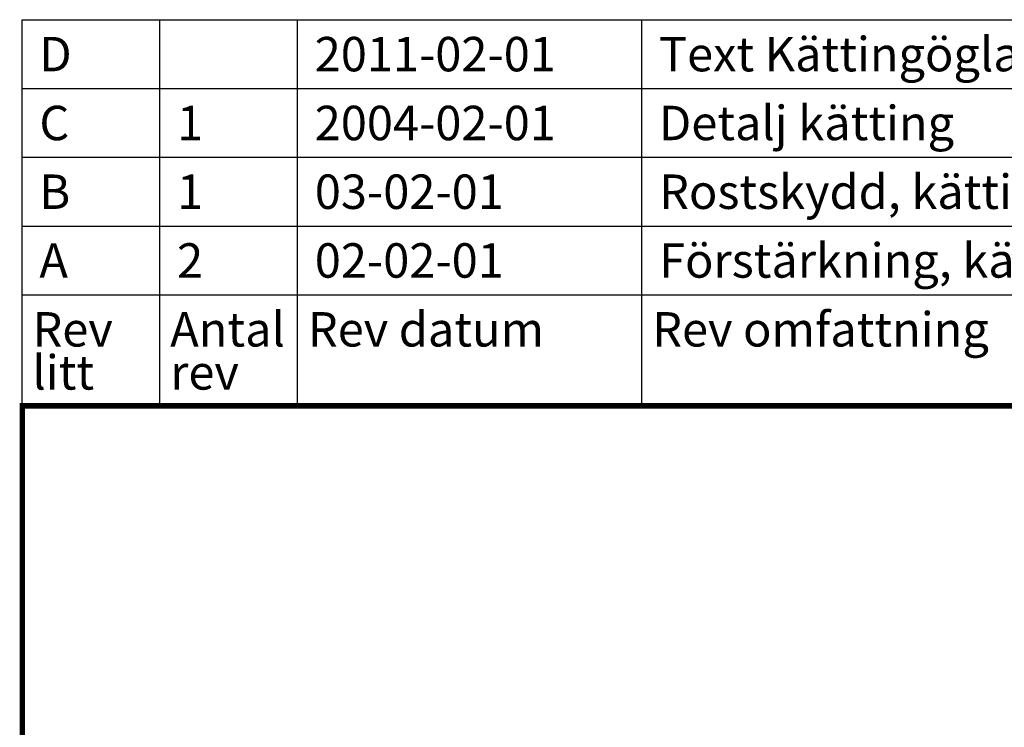
# Model space of a CAD drawing. Units: metres. Extents: x -9903.85 to -9899.64, y 6122.96 to 6126.12.
# Drawn here: x -9901.04 to -9900.53, y 6123.36 to 6123.73 of the extents above; entities that cross this region are included whole.
import ezdxf
from ezdxf.enums import TextEntityAlignment as Align

# ---------------------------------------------------------------- set-up
doc = ezdxf.new("R2010")
doc.units = ezdxf.units.M
doc.header["$LTSCALE"] = 0.4
doc.header["$MEASUREMENT"] = 0
for name, color, linetype in [('ST032', 1, 'CONTINUOUS'), ('ST033', 30, 'CONTINUOUS'), ('ST034', 3, 'CONTINUOUS'), ('YT181', 1, 'CONTINUOUS')]:
    doc.layers.add(name, color=color, linetype=linetype)
doc.styles.add('ISO', font='iso.shx')
doc.styles.add('ROMAN0', font='SIMPLEX')
doc.styles.add('SNABB', font='iso')

# ---------------------------------------------------------------- blocks, each defined once
blk = doc.blocks.new('REV')
at = {"layer": 'ST032'}
for p, q in [((0, 0), (0, 5.25)), ((0, 5.25), (72, 5.25)), ((4, 0), (4, 5.25)), ((8, 0), (8, 5.25)), ((18, 0), (18, 5.25)), ((0, 3.25), (72, 3.25))]:
    blk.add_line(p, q, dxfattribs=at)
at = {"layer": 'ST032', "style": 'SNABB'}
for s, p in [('Rev', (0.3, 1.75)), ('Antal', (4.3, 1.75)), ('Rev datum', (8.3, 1.75)), ('Rev omfattning', (18.3, 1.75)), ('litt', (0.3, 0.5)), ('rev', (4.3, 0.5))]:
    blk.add_text(s, height=1, dxfattribs=at).set_placement(p)
for tag, p in [('REV_LITT', (0.5, 3.75)), ('ANTAL_REV', (4.5, 3.75)), ('REV_DATUM', (8.5, 3.75)), ('VERK_REV_DATUM', (56.5, 3.75)), ('REV_GODKäND', (66.5, 3.75))]:
    blk.add_attdef(tag, p, '', height=1, dxfattribs=at)
at = {"layer": 'ST032', "style": 'SNABB', "width": 3.894737}
blk.add_attdef('REV_OMFATTNING', text='', height=1, dxfattribs=at).set_placement((18.5, 3.75), (55.5, 3.75), align=Align.FIT)
blk = doc.blocks.new('prevdata')
at = {"layer": 'ST032'}
for p, q in [((0, 0), (0, 1.889)), ((0, 1.889), (68, 1.889)), ((3.778, 0), (3.778, 1.889)), ((7.556, 0), (7.556, 1.889)), ((17, 0), (17, 1.889))]:
    blk.add_line(p, q, dxfattribs=at)
at = {"layer": 'ST032', "style": 'ISO'}
for tag, p in [('REV_LITT', (0.472, 0.472)), ('ANTAL_REV', (4.25, 0.472)), ('REV_DATUM', (8.028, 0.472)), ('VERK_REV_DATUM', (53.361, 0.472)), ('REV_GODKäND', (62.806, 0.472))]:
    blk.add_attdef(tag, p, '', height=0.944, dxfattribs=at)
at = {"layer": 'ST032', "style": 'ISO', "width": 3.894737}
blk.add_attdef('REV_OMFATTNING', text='', height=0.944, dxfattribs=at).set_placement((17.472, 0.472), (52.417, 0.472), align=Align.FIT)
blk = doc.blocks.new('EB2')
at = {"layer": 'ST033', "const_width": 0.15, "flags": 128}
blk.add_lwpolyline([(-68, 0), (-68, 24.555), (0, 24.555), (0, 0)], close=True, dxfattribs=at)
at = {"layer": 'ST033'}
for tag, p, style in [('UNDERRUBRIK_1', (-36.205, 11.025), 'ROMAN0'), ('RITNINGSTYP', (-36.247, 7.83), 'ROMAN0'), ('UNDERRUBRIK_2', (-36.29, 4.635), 'ROMAN0'), ('REVIDERING', (-2.833, 0.472), 'ISO')]:
    blk.add_attdef(tag, p, '', height=1.322, dxfattribs=dict(at, style=style))
at = {"layer": 'ST033', "style": 'ISO'}
for tag, width, p, p2 in [('HANDLÄGGARE', 1.447407, (-67.055, 8.028), (-52.155, 8.028)), ('RITAD/KONSTRUERAD', 0.524691, (-56.666, 4.25), (-48.639, 4.25)), ('DWG-FIL', 1.451613, (-67.055, 4.25), (-58.555, 4.25)), ('GATUBOLAGETS_DIARIENUMMER', 0.35865, (-46.75, 4.25), (-38.722, 4.25)), ('DATUM_GODKÄND', 0.675974, (-67.055, 0.472), (-58.628, 0.472)), ('BESTÄLLARENS_OBJEKTSNUMMER', 0.494071, (-30.222, 0.472), (-18.417, 0.472)), ('SKALA', 1.06383, (-36.833, 0.472), (-32.111, 0.472)), ('RITNINGSNUMMER', 0.984252, (-16.528, 0.472), (-4.722, 0.472))]:
    blk.add_attdef(tag, text='', height=1.322, dxfattribs=dict(at, width=width)).set_placement(p, p2, align=Align.FIT)
at = {"layer": 'ST034', "style": 'ROMAN0', "width": 1.747189}
blk.add_attdef('PROJEKTNAMN', text='', height=1.889, dxfattribs=at).set_placement((-36.278, 14.437), (-1.705, 14.437), align=Align.FIT)

msp = doc.modelspace()

# ---------------------------------------------------------------- block references
at = {"layer": 'ST032'}
ref = msp.add_blockref('prevdata', (-9901.04114, 6123.69876), dxfattribs=dict(at, xscale=0.01909195256866042, yscale=0.01909195256866042, zscale=0.01909195256866042))
ref.add_attrib('REV_LITT', 'D', (-9901.03212, 6123.70777), dxfattribs={"height": 0.01803, "style": 'ISO'})
ref.add_attrib('REV_DATUM', '2011-02-01', (-9900.88787, 6123.70777), dxfattribs={"height": 0.018031, "style": 'ISO'})
ref.add_attrib('REV_OMFATTNING', 'Text Kättingögla', (-9900.70756, 6123.70777), dxfattribs={"height": 0.0180313, "style": 'ISO'})
ref = msp.add_blockref('prevdata', (-9901.04114, 6123.66269), dxfattribs=dict(at, xscale=0.01909195256866042, yscale=0.01909195256866042, zscale=0.01909195256866042))
ref.add_attrib('REV_LITT', 'C', (-9901.03212, 6123.67171), dxfattribs={"height": 0.01803, "style": 'ISO'})
ref.add_attrib('ANTAL_REV', '1', (-9900.96, 6123.67171), dxfattribs={"height": 0.01803, "style": 'ISO'})
ref.add_attrib('REV_DATUM', '2004-02-01', (-9900.88787, 6123.67171), dxfattribs={"height": 0.018031, "style": 'ISO'})
ref.add_attrib('REV_OMFATTNING', 'Detalj kätting                       ', (-9900.70756, 6123.67171), dxfattribs={"height": 0.0180313, "style": 'ISO'})
ref = msp.add_blockref('prevdata', (-9901.04114, 6123.62669), dxfattribs=dict(at, xscale=0.0190959249552366, yscale=0.0190959249552366, zscale=0.0190959249552366))
ref.add_attrib('REV_LITT', 'B', (-9901.03212, 6123.63571), dxfattribs={"height": 0.01804, "style": 'ISO'})
ref.add_attrib('ANTAL_REV', '1', (-9900.95998, 6123.63571), dxfattribs={"height": 0.01804, "style": 'ISO'})
ref.add_attrib('REV_DATUM', '03-02-01', (-9900.88784, 6123.63571), dxfattribs={"height": 0.018035, "style": 'ISO'})
ref.add_attrib('REV_OMFATTNING', 'Rostskydd, kätting                 ', (-9900.70749, 6123.63571), dxfattribs={"height": 0.018035, "style": 'ISO'})
at = {"layer": 'ST032', "xscale": 0.01908000000000001, "yscale": 0.01908000000000001, "zscale": 0.01908000000000001}
msp.add_blockref('EB2', (-9899.74356, 6123.06407), dxfattribs=at)
at = {"layer": 'YT181'}
ref = msp.add_blockref('REV', (-9901.04114, 6123.53207), dxfattribs=dict(at, xscale=0.0180342683871413, yscale=0.0180342683871413, zscale=0.0180342683871413))
ref.add_attrib('REV_LITT', 'A', (-9901.03212, 6123.5997), dxfattribs={"layer": 'ST032', "height": 0.01803, "style": 'SNABB'})
ref.add_attrib('ANTAL_REV', '2', (-9900.95998, 6123.5997), dxfattribs={"layer": 'ST032', "height": 0.01803, "style": 'SNABB'})
ref.add_attrib('REV_DATUM', '02-02-01', (-9900.88785, 6123.5997), dxfattribs={"layer": 'ST032', "height": 0.018034, "style": 'SNABB'})
ref.add_attrib('REV_OMFATTNING', 'Förstärkning, kätting och ögla                   ', (-9900.7075, 6123.5997), dxfattribs={"layer": 'ST032', "height": 0.0180343, "style": 'ISO'})

doc.saveas('drawing.dxf')
